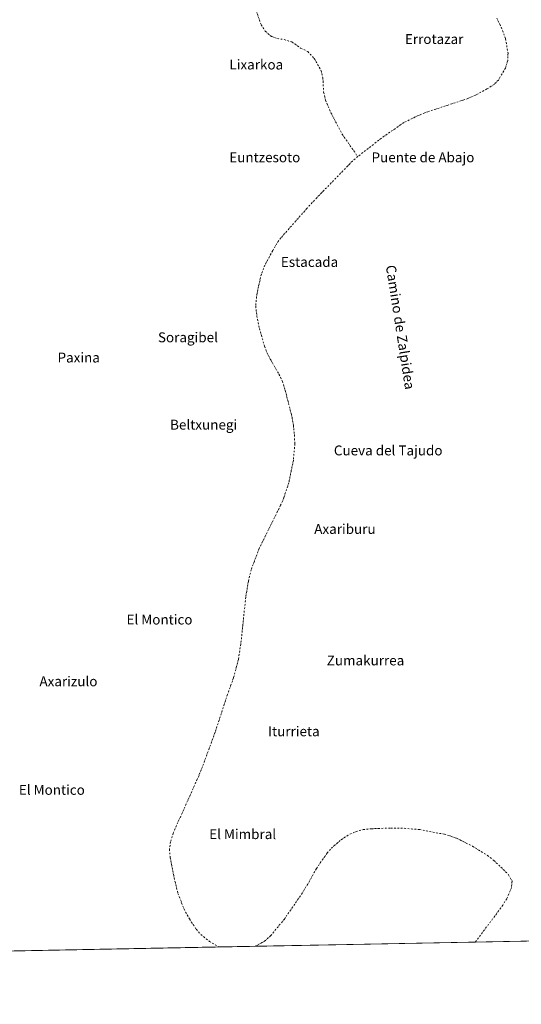
# Model space of a CAD drawing. Units: metres. Extents: x 631107 to 634557, y 4741247 to 4743626.
# Drawn here: x 633393 to 633799, y 4741247 to 4742043 of the extents above; entities that cross this region are included whole.
import ezdxf
from ezdxf.enums import TextEntityAlignment as Align

# ---------------------------------------------------------------- set-up
doc = ezdxf.new("R2010")
doc.units = ezdxf.units.M
doc.header["$MEASUREMENT"] = 0
doc.linetypes.add('DGN Style 4', pattern=[2.638475, 1.318413, -0.659207, 0.001648, -0.659207])
for name, color, linetype, lineweight in [('Comarca CxS', 21, 'Continuous', 0), ('Comunidad Autónoma CxS', 142, 'Continuous', 0), ('Corriente natural eje', 4, 'DGN Style 4', 0), ('Embalse Cxs', 142, 'Continuous', 13), ('Espacio natural protegido CxS', 121, 'Continuous', 0), ('Municipio CxS', 4, 'Continuous', 0), ('Provincia CxS', 1, 'Continuous', 0), ('Suelo desnudo CxS', 253, 'Continuous', 0), ('Texto cartográfico', 7, 'Continuous', 0)]:
    doc.layers.add(name, color=color, linetype=linetype, lineweight=lineweight)
doc.styles.add('Style-Arial', font='txt')

msp = doc.modelspace()

# ---------------------------------------------------------------- linework, layer by layer
at = {"layer": 'Comarca CxS', "color": 21, "linetype": 'Continuous', "lineweight": 0, "flags": 128}
msp.add_lwpolyline([(631440.3541, 4741252.2509), (631150.58, 4741246.66), (631136.7763, 4741971.7542), (631106.54, 4743560.04), (633240.8947, 4743601.2218), (633407.2225, 4743604.431), (633576.2219, 4743607.6917), (633590.3329, 4743607.9641), (633756.483, 4743611.1699), (634512.14, 4743625.75), (634541.2998, 4742132.6758), (634557.32, 4741312.39)], close=True, dxfattribs=at)
at = {"layer": 'Comunidad Autónoma CxS', "color": 142, "linetype": 'Continuous', "lineweight": 0, "flags": 128}
msp.add_lwpolyline([(631440.3541, 4741252.2509), (631150.58, 4741246.66), (631136.7763, 4741971.7542), (631106.54, 4743560.04), (633240.8947, 4743601.2218), (633407.2225, 4743604.431), (633576.2219, 4743607.6917), (633590.3329, 4743607.9641), (633756.483, 4743611.1699), (634512.14, 4743625.75), (634541.2998, 4742132.6758), (634557.32, 4741312.39)], close=True, dxfattribs=at)
at = {"layer": 'Corriente natural eje', "color": 4, "linetype": 'DGN Style 4', "lineweight": 0}
for points in [[(633584.2201, 4742050.9501, 548.1372), (633588.4101, 4742039.3101, 548.346), (633591.6001, 4742034.0701, 548.7358), (633596.6301, 4742029.8701, 548.4479), (633601.5101, 4742028.0501, 548.2445), (633606.9901, 4742027.3201, 548.4815), (633613.3001, 4742025.3701, 547.9021), (633620.3601, 4742020.4201, 548.059), (633626.0501, 4742017.5601, 548.0102), (633631.3601, 4742011.9801, 547.0813), (633636.8001, 4742002.4901, 547.4222), (633638.3601, 4741996.2901, 547.4926), (633638.9601, 4741984.7601, 547.7013), (633640.5201, 4741978.2201, 547.4973), (633644.8701, 4741968.0801, 547.4015), (633654.0101, 4741950.6901, 547.3825), (633666.5801, 4741932.6201, 548.3632)], [(633779.1401, 4742044.6401, 547.9897), (633783.8801, 4742034.6001, 547.1515), (633786.1801, 4742027.7901, 547.6331), (633788.2201, 4742016.2401, 548.7806), (633788.0101, 4742010.3301, 547.9615), (633786.1001, 4742004.2301, 547.4592), (633780.4701, 4741994.5501, 547.4894), (633776.9401, 4741990.9701, 546.8476), (633771.1501, 4741987.3001, 547.3209), (633761.8501, 4741982.2501, 548.0756), (633755.7801, 4741979.6001, 548.409), (633723.4001, 4741968.9301, 546.7964), (633715.5601, 4741965.8601, 547.144), (633703.8001, 4741960.0901, 548.5766), (633685.8001, 4741947.5201, 547.9059), (633666.5801, 4741932.6201, 548.3632)], [(633666.5801, 4741932.6201, 548.3632), (633662.2601, 4741928.9101, 548.4208), (633633.4701, 4741899.3601, 547.8067), (633625.5101, 4741890.7601, 548.3898), (633604.4001, 4741866.8201, 548.3488), (633601.1201, 4741862.3101, 547.8168), (633597.7201, 4741856.4801, 547.9022), (633591.3501, 4741844.6601, 548.3972), (633588.5401, 4741837.3601, 548.0159), (633586.1901, 4741827.4101, 547.8049), (633584.6201, 4741819.2001, 548.2127), (633583.9701, 4741811.6101, 547.1445), (633584.9101, 4741803.6001, 547.7092), (633587.0601, 4741793.3701, 547.18), (633591.0901, 4741779.1501, 547.7573), (633593.2601, 4741773.5901, 548.0829), (633596.1601, 4741768.0101, 547.5187), (633602.8301, 4741756.5101, 547.0314), (633605.6001, 4741750.6701, 547.6016), (633607.8801, 4741743.5001, 548.6665), (633613.3901, 4741721.7401, 548.7229), (633614.5001, 4741715.2401, 548.378), (633615.2901, 4741707.3101, 548.2045), (633615.6601, 4741700.0901, 548.271), (633614.4401, 4741686.8901, 548.3366), (633610.7301, 4741668.4901, 548.6261), (633606.6301, 4741656.3601, 547.1682), (633604.1501, 4741650.4801, 547.6972), (633586.7301, 4741615.3801, 548.4584), (633580.3001, 4741598.2901, 548.6291), (633578.0501, 4741589.0201, 548.4528), (633575.9001, 4741576.0101, 548.3491), (633572.2301, 4741540.7101, 549.2395), (633569.9701, 4741525.5701, 548.2911), (633566.0201, 4741510.8001, 548.2214), (633561.1301, 4741497.3501, 548.0652), (633551.1401, 4741466.7501, 547.8666), (633540.8801, 4741438.9101, 547.4919), (633537.8101, 4741431.2901, 548.4082), (633517.1501, 4741385.1301, 547.6356), (633515.0801, 4741378.0301, 548.4546), (633514.0901, 4741372.0601, 549.0529), (633514.7801, 4741365.4101, 548.6407), (633517.9501, 4741348.8801, 548.0853), (633521.0801, 4741336.4001, 548.1237), (633525.9401, 4741323.7401, 548.408), (633530.3501, 4741315.7001, 547.7587), (633535.8701, 4741307.3301, 548.349), (633539.6101, 4741303.1301, 548.8249), (633546.4901, 4741297.5201, 548.2047), (633554.2601, 4741293.0401, 547.8538), (633554.2697, 4741293.037, 547.8535)], [(633583.5639, 4741293.6022, 547.7505), (633591.0601, 4741297.7601, 547.8815), (633596.0701, 4741302.1101, 548.1718), (633606.9801, 4741315.3801, 547.5188), (633621.1401, 4741335.8401, 548.1249), (633627.1901, 4741345.7301, 548.1801), (633633.1701, 4741356.5501, 548.1121), (633641.8501, 4741369.1301, 548.9845), (633645.2601, 4741372.9601, 548.6293), (633653.1001, 4741379.8801, 548.7094), (633660.2301, 4741384.3701, 548.6143), (633665.2001, 4741386.5401, 548.4026), (633670.8901, 4741388.0601, 548.0102), (633677.7101, 4741388.7301, 547.5923), (633693.4101, 4741389.2801, 548.3971), (633701.5401, 4741389.3101, 547.7997), (633716.7101, 4741388.0101, 548.7086), (633736.6701, 4741384.2901, 548.9501), (633741.5201, 4741382.9001, 547.8578), (633747.0101, 4741380.8501, 548.7981), (633759.5501, 4741374.4901, 547.62), (633771.6801, 4741367.0601, 548.598), (633776.7201, 4741363.1201, 548.648), (633782.4301, 4741357.7501, 546.5136), (633788.6201, 4741351.5001, 548.0114), (633791.4601, 4741346.3101, 548.1087), (633791.0601, 4741341.0001, 547.9124), (633787.1501, 4741332.1001, 548.4164), (633783.9301, 4741326.8501, 548.5322), (633761.8617, 4741297.0423, 547.2071)]]:
    msp.add_polyline3d(points, dxfattribs=at)
at = {"layer": 'Embalse Cxs', "color": 142, "linetype": 'Continuous', "lineweight": 13, "extrusion": (0.001651, 3.1857e-05, 0.999999), "elevation": 1761.4071, "flags": 128}
msp.add_lwpolyline([(634389.7217, 4741309.1372), (632749.8741, 4741277.4978)], dxfattribs=at)
msp.add_lwpolyline([(634389.7217, 4741309.1372), (632749.8741, 4741277.4978)], dxfattribs=at)
at = {"layer": 'Embalse Cxs', "color": 142, "linetype": 'Continuous', "lineweight": 13}
for points in [[(634540.4782, 4742174.7427, 565.1845), (634557.32, 4741312.39, 558.825), (634434.0011, 4741310.0107, 562.7614), (634430.7012, 4741311.2481, 562.7065), (634427.6585, 4741312.571, 562.6736), (634425.0127, 4741313.6294, 562.3113), (634421.0439, 4741314.4231, 562.2351), (634417.0751, 4741314.1586, 562.4684), (634411.7834, 4741313.6294, 562.6552), (634401.8616, 4741311.645, 563.0605), (634396.5699, 4741310.4544, 562.9472), (634391.516, 4741309.1909, 562.9048), (632751.6706, 4741277.5516, 565.6134)], [(634540.4782, 4742174.7427, 565.1845), (634557.32, 4741312.39, 558.825), (634434.0011, 4741310.0107, 562.7614), (634391.516, 4741309.1909, 562.9048), (632751.6706, 4741277.5516, 565.6134)]]:
    msp.add_polyline3d(points, dxfattribs=at)
at = {"layer": 'Espacio natural protegido CxS', "color": 121, "linetype": 'Continuous', "lineweight": 0, "flags": 128}
msp.add_lwpolyline([(633240.8947, 4743601.2218), (633407.2225, 4743604.431), (633576.2219, 4743607.6917), (633590.3329, 4743607.9641), (633756.483, 4743611.1699), (634512.14, 4743625.75), (634541.2998, 4742132.6758), (634557.32, 4741312.39), (631440.3541, 4741252.2509)], dxfattribs=at)
msp.add_lwpolyline([(633240.8947, 4743601.2218), (633407.2225, 4743604.431), (633576.2219, 4743607.6917), (633590.3329, 4743607.9641), (633756.483, 4743611.1699), (634512.14, 4743625.75), (634541.2998, 4742132.6758), (634557.32, 4741312.39), (631440.3541, 4741252.2509)], dxfattribs=at)
at = {"layer": 'Municipio CxS', "color": 4, "linetype": 'Continuous', "lineweight": 0, "flags": 128}
msp.add_lwpolyline([(634541.2998, 4742132.6758), (634557.32, 4741312.39), (631440.3541, 4741252.2509)], dxfattribs=at)
at = {"layer": 'Provincia CxS', "color": 1, "linetype": 'Continuous', "lineweight": 0, "flags": 128}
msp.add_lwpolyline([(631440.3541, 4741252.2509), (631150.58, 4741246.66), (631136.7763, 4741971.7542), (631106.54, 4743560.04), (633240.8947, 4743601.2218), (633407.2225, 4743604.431), (633576.2219, 4743607.6917), (633590.3329, 4743607.9641), (633756.483, 4743611.1699), (634512.14, 4743625.75), (634541.2998, 4742132.6758), (634557.32, 4741312.39)], close=True, dxfattribs=at)
at = {"layer": 'Suelo desnudo CxS', "color": 253, "linetype": 'Continuous', "lineweight": 0, "extrusion": (-0.001879, -3.62606e-05, 0.999998), "elevation": -815.7826, "flags": 128}
msp.add_lwpolyline([(634063.6763, 4741302.8408), (633761.7709, 4741297.0158)], dxfattribs=at)
at = {"layer": 'Suelo desnudo CxS', "color": 253, "linetype": 'Continuous', "lineweight": 0, "extrusion": (0.003515, 6.78128e-05, 0.999994), "elevation": 3096.1391, "flags": 128}
msp.add_lwpolyline([(633577.7253, 4741293.4031), (633548.4309, 4741292.8379)], dxfattribs=at)
at = {"layer": 'Suelo desnudo CxS', "color": 253, "linetype": 'Continuous', "lineweight": 0, "extrusion": (0.003047, 5.87807e-05, 0.999995), "elevation": 2756.6962, "flags": 128}
msp.add_lwpolyline([(633757.2535, 4741296.8885), (633578.9548, 4741293.4484)], dxfattribs=at)
at = {"layer": 'Suelo desnudo CxS', "color": 253, "linetype": 'Continuous', "lineweight": 0, "extrusion": (0.001533, 2.95745e-05, 0.999999), "elevation": 1659.1963, "flags": 128}
msp.add_lwpolyline([(633552.6857, 4741292.99), (633096.6363, 4741284.1909)], dxfattribs=at)
at = {"layer": 'Suelo desnudo CxS', "color": 253, "linetype": 'Continuous', "lineweight": 0}
msp.add_polyline3d([(634539.2379, 4742238.2496, 585.4465), (634557.32, 4741312.39, 558.825), (632631.7863, 4741275.2385, 585.3328)], dxfattribs=at)

# ---------------------------------------------------------------- texts
at = {"layer": 'Texto cartográfico', "color": 7, "linetype": 'Continuous', "lineweight": 0, "style": 'Style-Arial'}
for s, p in [('Errotazar', (633728.4376, 4742027.7001)), ('Lixarkoa', (633584.4612, 4742007.0702)), ('Euntzesoto', (633591.3319, 4741932.0102)), ('Puente de Abajo', (633719.3742, 4741931.9602)), ('Estacada', (633627.5615, 4741847.3401)), ('Soragibel', (633529.1258, 4741786.3501)), ('Paxina', (633440.6994, 4741769.9901)), ('Beltxunegi', (633541.8434, 4741715.6601)), ('Cueva del Tajudo', (633691.2204, 4741694.8301)), ('Axariburu', (633656.2091, 4741631.2801)), ('El Montico', (633506.1015, 4741557.9901)), ('Zumakurrea', (633672.8526, 4741524.9002)), ('Axarizulo', (633432.4111, 4741508.0201)), ('Iturrieta', (633614.8832, 4741467.5702)), ('El Montico', (633418.9615, 4741420.1801)), ('El Mimbral', (633573.436, 4741384.3301))]:
    msp.add_text(s, height=8, dxfattribs=at).set_placement(p, align=Align.MIDDLE_CENTER)
msp.add_text('Camino de Zalpidea', height=8, rotation=278.9225851, dxfattribs=at).set_placement((633701.0972, 4741794.5425), align=Align.MIDDLE_CENTER)

doc.saveas('drawing.dxf')
